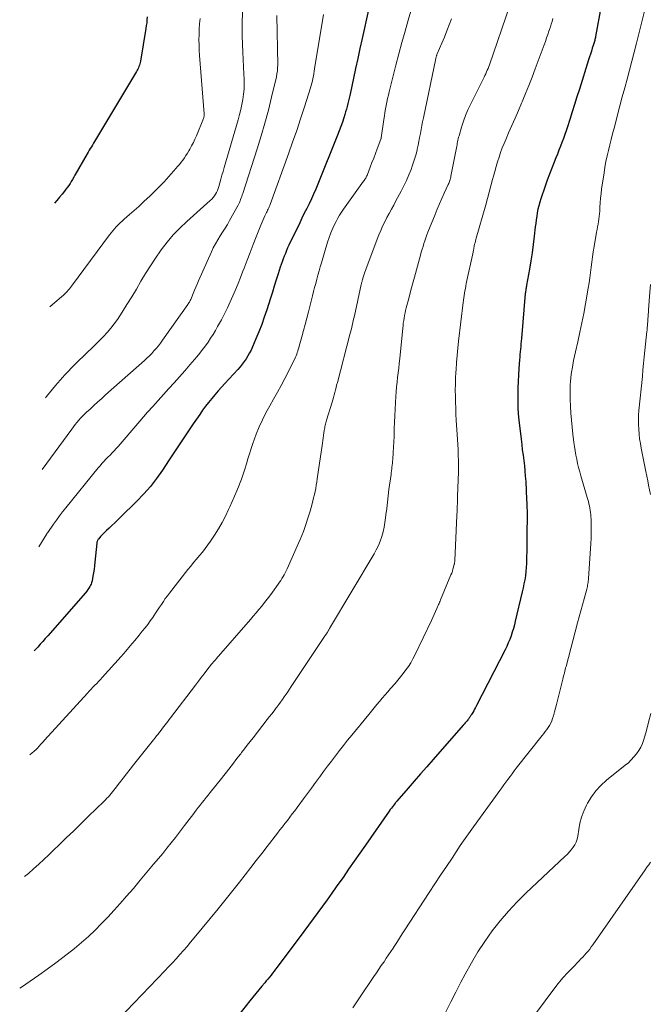
# Model space of a CAD drawing. Units: feet. Extents: x 1929993 to 1935000, y 569992 to 575000.
# Drawn here: x 1934539 to 1934648, y 572562 to 572732 of the extents above; entities that cross this region are included whole.
import ezdxf

# ---------------------------------------------------------------- set-up
doc = ezdxf.new("R2010")
doc.units = ezdxf.units.FT
doc.header["$LTSCALE"] = 100
doc.header["$MEASUREMENT"] = 0
doc.layers.add('CONTOUR INDEX', color=32, linetype='Continuous', lineweight=25)
doc.layers.add('CONTOUR INTERMEDIATE', color=40, linetype='Continuous', lineweight=15)

msp = doc.modelspace()

# ---------------------------------------------------------------- linework, layer by layer
at = {"layer": 'CONTOUR INDEX', "flags": 128}
for points, elevation in [([(1934599.44, 572733.83), (1934598.36, 572728.88), (1934597.98, 572727.17), (1934597.61, 572725.46), (1934597.24, 572723.74), (1934596.87, 572722.03), (1934596.34, 572719.56), (1934596.24, 572719.08), (1934596.13, 572718.6), (1934596.02, 572718.13), (1934595.91, 572717.65), (1934595.79, 572717.18), (1934595.66, 572716.7), (1934595.53, 572716.23), (1934595.39, 572715.77), (1934595.21, 572715.2), (1934594.97, 572714.45), (1934594.71, 572713.71), (1934594.44, 572712.97), (1934594.15, 572712.24), (1934590.74, 572703.77), (1934590.39, 572702.92), (1934590.02, 572702.07), (1934589.63, 572701.24), (1934589.23, 572700.41), (1934588.82, 572699.59), (1934588.41, 572698.76), (1934588.01, 572697.93), (1934587.61, 572697.1), (1934585.75, 572693.23), (1934585.54, 572692.77), (1934585.33, 572692.31), (1934585.14, 572691.84), (1934584.95, 572691.37), (1934584.77, 572690.89), (1934584.6, 572690.41), (1934584.43, 572689.93), (1934584.27, 572689.45), (1934583.91, 572688.31), (1934583.57, 572687.26), (1934583.24, 572686.21), (1934582.9, 572685.15), (1934582.57, 572684.1), (1934581.93, 572682.08), (1934581.51, 572680.82), (1934581.07, 572679.56), (1934580.58, 572678.32), (1934580.07, 572677.09), (1934579.47, 572675.71), (1934579.23, 572675.18), (1934578.97, 572674.67), (1934578.68, 572674.17), (1934578.38, 572673.67), (1934578.05, 572673.2), (1934577.71, 572672.73), (1934577.34, 572672.29), (1934576.96, 572671.85), (1934574.74, 572669.42), (1934574.16, 572668.78), (1934573.59, 572668.13), (1934573.02, 572667.48), (1934572.46, 572666.83), (1934571.91, 572666.16), (1934571.38, 572665.49), (1934570.88, 572664.79), (1934570.38, 572664.08), (1934569.27, 572662.43), (1934568.24, 572660.89), (1934567.21, 572659.35), (1934566.18, 572657.8), (1934565.15, 572656.25), (1934563.97, 572654.48), (1934562.96, 572653.06), (1934561.9, 572651.68), (1934560.75, 572650.37), (1934559.54, 572649.11), (1934556.7, 572646.32), (1934556.23, 572645.86), (1934555.75, 572645.39), (1934555.26, 572644.94), (1934554.77, 572644.48), (1934554.33, 572644.08), (1934554.07, 572643.83), (1934553.81, 572643.57), (1934553.56, 572643.3), (1934553.31, 572643.03), (1934552.98, 572642.63), (1934552.91, 572642.55), (1934552.85, 572642.46), (1934552.8, 572642.37), (1934552.75, 572642.27), (1934552.71, 572642.17), (1934552.68, 572642.07), (1934552.66, 572641.96), (1934552.65, 572641.86), (1934552.33, 572638.59), (1934552.26, 572637.99), (1934552.19, 572637.39), (1934552.1, 572636.79), (1934551.99, 572636.2), (1934551.85, 572635.41), (1934551.8, 572635.21), (1934551.74, 572635.02), (1934551.67, 572634.83), (1934551.58, 572634.64), (1934551.46, 572634.43), (1934551.29, 572634.14), (1934551.12, 572633.87), (1934550.92, 572633.6), (1934550.71, 572633.35), (1934544.21, 572625.92), (1934543.78, 572625.43), (1934543.35, 572624.94), (1934542.91, 572624.45), (1934542.48, 572623.96), (1934542.04, 572623.47), (1934541.89, 572623.3)], 1100), ([(1934639.57, 572734.51), (1934638.6, 572729.21), (1934638.57, 572729.04), (1934638.53, 572728.86), (1934638.49, 572728.69), (1934638.45, 572728.53), (1934638.4, 572728.36), (1934638.35, 572728.19), (1934638.3, 572728.02), (1934638.25, 572727.86), (1934638.03, 572727.2), (1934637.87, 572726.7), (1934637.71, 572726.2), (1934637.55, 572725.7), (1934637.39, 572725.21), (1934635.8, 572720.13), (1934635.38, 572718.82), (1934634.97, 572717.52), (1934634.55, 572716.22), (1934634.14, 572714.91), (1934633.74, 572713.67), (1934633.52, 572712.99), (1934633.28, 572712.31), (1934633.04, 572711.64), (1934632.8, 572710.96), (1934632.54, 572710.3), (1934632.28, 572709.63), (1934632.02, 572708.96), (1934631.75, 572708.3), (1934631.46, 572707.58), (1934631.05, 572706.55), (1934630.65, 572705.52), (1934630.27, 572704.49), (1934629.91, 572703.44), (1934629.16, 572701.24), (1934628.98, 572700.65), (1934628.81, 572700.06), (1934628.67, 572699.46), (1934628.55, 572698.85), (1934628.45, 572698.24), (1934628.36, 572697.63), (1934628.28, 572697.01), (1934628.21, 572696.4), (1934628.03, 572694.78), (1934627.86, 572693.36), (1934627.67, 572691.94), (1934627.45, 572690.53), (1934627.21, 572689.12), (1934626.71, 572686.38), (1934626.68, 572686.2), (1934626.64, 572686.02), (1934626.61, 572685.84), (1934626.58, 572685.65), (1934626.56, 572685.47), (1934626.53, 572685.29), (1934626.51, 572685.11), (1934626.49, 572684.93), (1934625.81, 572677.19), (1934625.77, 572676.72), (1934625.73, 572676.26), (1934625.69, 572675.8), (1934625.65, 572675.34), (1934625.61, 572674.88), (1934625.57, 572674.42), (1934625.54, 572673.95), (1934625.5, 572673.49), (1934625.38, 572672.01), (1934625.31, 572670.89), (1934625.24, 572669.77), (1934625.2, 572668.65), (1934625.17, 572667.53), (1934625.17, 572666.41), (1934625.2, 572665.3), (1934625.27, 572664.18), (1934625.38, 572663.06), (1934625.75, 572659.79), (1934625.86, 572658.88), (1934625.97, 572657.97), (1934626.09, 572657.06), (1934626.21, 572656.15), (1934626.32, 572655.24), (1934626.42, 572654.33), (1934626.49, 572653.41), (1934626.55, 572652.5), (1934626.72, 572649.44), (1934626.75, 572648.76), (1934626.77, 572648.08), (1934626.78, 572647.4), (1934626.78, 572646.72), (1934626.78, 572646.04), (1934626.78, 572645.36), (1934626.77, 572644.68), (1934626.77, 572644), (1934626.77, 572643.86), (1934626.76, 572643.11), (1934626.75, 572642.36), (1934626.75, 572641.61), (1934626.74, 572640.86), (1934626.72, 572639.11), (1934626.7, 572638.4), (1934626.65, 572637.69), (1934626.59, 572636.98), (1934626.5, 572636.27), (1934626.39, 572635.57), (1934626.26, 572634.86), (1934626.12, 572634.17), (1934625.96, 572633.47), (1934624.76, 572628.45), (1934624.6, 572627.81), (1934624.43, 572627.18), (1934624.23, 572626.55), (1934624.03, 572625.92), (1934623.8, 572625.3), (1934623.56, 572624.69), (1934623.28, 572624.09), (1934623, 572623.5), (1934618.07, 572613.88), (1934617.91, 572613.58), (1934617.75, 572613.29), (1934617.59, 572612.99), (1934617.42, 572612.7), (1934617.22, 572612.36), (1934617.15, 572612.24), (1934617.07, 572612.12), (1934617, 572612), (1934616.92, 572611.89), (1934616.84, 572611.78), (1934616.76, 572611.67), (1934616.67, 572611.56), (1934616.59, 572611.45), (1934616.44, 572611.28), (1934616.28, 572611.09), (1934616.12, 572610.9), (1934615.96, 572610.71), (1934615.79, 572610.52), (1934610.59, 572604.57), (1934609.51, 572603.33), (1934608.44, 572602.1), (1934607.36, 572600.87), (1934606.29, 572599.64), (1934604.36, 572597.41), (1934604.25, 572597.29), (1934604.15, 572597.16), (1934604.05, 572597.04), (1934603.95, 572596.91), (1934603.78, 572596.68), (1934603.59, 572596.44), (1934603.41, 572596.2), (1934603.23, 572595.95), (1934603.05, 572595.7), (1934598.94, 572589.8), (1934597.98, 572588.42), (1934597.01, 572587.04), (1934596.05, 572585.66), (1934595.08, 572584.27), (1934594.7, 572583.74), (1934593.92, 572582.62), (1934593.14, 572581.52), (1934592.35, 572580.41), (1934591.55, 572579.31), (1934590.75, 572578.21), (1934589.95, 572577.12), (1934589.14, 572576.03), (1934588.33, 572574.94), (1934583.72, 572568.79), (1934583.46, 572568.44), (1934583.2, 572568.1), (1934582.94, 572567.76), (1934582.67, 572567.42), (1934582.4, 572567.08), (1934582.13, 572566.74), (1934581.86, 572566.41), (1934581.58, 572566.07), (1934581.09, 572565.49), (1934580.58, 572564.86), (1934580.06, 572564.23), (1934579.55, 572563.6), (1934579.04, 572562.96), (1934577.12, 572560.57)], 1080), ([(1934561.35, 572732.6), (1934561.3, 572732.11), (1934561.25, 572731.61), (1934561.18, 572731.12), (1934561.1, 572730.63), (1934560.17, 572725), (1934560.12, 572724.76), (1934560.07, 572724.53), (1934560, 572724.3), (1934559.92, 572724.07), (1934559.83, 572723.84), (1934559.73, 572723.62), (1934559.62, 572723.41), (1934559.5, 572723.2), (1934552.43, 572711.42), (1934552.25, 572711.12), (1934552.07, 572710.82), (1934551.9, 572710.52), (1934551.72, 572710.22), (1934551.54, 572709.92), (1934551.36, 572709.62), (1934551.19, 572709.31), (1934551.02, 572709.01), (1934548.89, 572705.3), (1934548.68, 572704.95), (1934548.47, 572704.6), (1934548.26, 572704.25), (1934548.04, 572703.9), (1934547.82, 572703.56), (1934547.58, 572703.23), (1934547.34, 572702.9), (1934547.1, 572702.57), (1934546.7, 572702.07), (1934546.25, 572701.51), (1934545.78, 572700.96), (1934545.37, 572700.5)], 1120)]:
    msp.add_lwpolyline(points, dxfattribs=dict(at, elevation=elevation))
at = {"layer": 'CONTOUR INTERMEDIATE', "flags": 128}
for points, elevation in [([(1934623.81, 572734.6), (1934620.3, 572724.37), (1934620.18, 572724.05), (1934620.06, 572723.73), (1934619.94, 572723.42), (1934619.8, 572723.11), (1934619.66, 572722.8), (1934619.52, 572722.5), (1934619.38, 572722.19), (1934619.23, 572721.89), (1934617.05, 572717.51), (1934616.61, 572716.56), (1934616.2, 572715.59), (1934615.84, 572714.61), (1934615.52, 572713.61), (1934615.07, 572712.11), (1934615, 572711.85), (1934614.93, 572711.6), (1934614.87, 572711.34), (1934614.82, 572711.08), (1934614.77, 572710.82), (1934614.72, 572710.56), (1934614.67, 572710.3), (1934614.62, 572710.04), (1934613.68, 572705.15), (1934613.64, 572704.97), (1934613.6, 572704.78), (1934613.55, 572704.6), (1934613.49, 572704.42), (1934613.43, 572704.24), (1934613.36, 572704.06), (1934613.29, 572703.88), (1934613.21, 572703.71), (1934612.53, 572702.22), (1934612.12, 572701.3), (1934611.71, 572700.38), (1934611.32, 572699.45), (1934610.94, 572698.52), (1934609.72, 572695.5), (1934609.53, 572695.01), (1934609.35, 572694.53), (1934609.18, 572694.03), (1934609.01, 572693.54), (1934608.86, 572693.04), (1934608.71, 572692.54), (1934608.56, 572692.04), (1934608.42, 572691.54), (1934607.73, 572688.99), (1934607.39, 572687.76), (1934607.06, 572686.52), (1934606.73, 572685.29), (1934606.4, 572684.05), (1934605.98, 572682.44), (1934605.87, 572682.01), (1934605.77, 572681.57), (1934605.69, 572681.13), (1934605.6, 572680.69), (1934605.53, 572680.25), (1934605.47, 572679.81), (1934605.42, 572679.36), (1934605.37, 572678.92), (1934604.85, 572673.7), (1934604.76, 572672.88), (1934604.68, 572672.07), (1934604.58, 572671.25), (1934604.48, 572670.44), (1934604.39, 572669.62), (1934604.3, 572668.81), (1934604.23, 572667.99), (1934604.17, 572667.17), (1934604.1, 572666.11), (1934604.04, 572664.98), (1934603.98, 572663.86), (1934603.94, 572662.73), (1934603.91, 572661.6), (1934603.9, 572661.18), (1934603.87, 572660.26), (1934603.83, 572659.34), (1934603.78, 572658.42), (1934603.72, 572657.5), (1934603.64, 572656.31), (1934603.61, 572655.99), (1934603.58, 572655.66), (1934603.55, 572655.33), (1934603.51, 572655.01), (1934603.47, 572654.68), (1934603.43, 572654.36), (1934603.39, 572654.03), (1934603.35, 572653.71), (1934603, 572651.12), (1934602.86, 572650.04), (1934602.73, 572648.95), (1934602.6, 572647.87), (1934602.48, 572646.78), (1934602.42, 572646.26), (1934602.3, 572645.44), (1934602.16, 572644.63), (1934601.97, 572643.83), (1934601.75, 572643.03), (1934601.48, 572642.25), (1934601.17, 572641.49), (1934600.81, 572640.75), (1934600.42, 572640.03), (1934592.77, 572627.17), (1934592.71, 572627.07), (1934592.66, 572626.97), (1934592.6, 572626.88), (1934592.54, 572626.78), (1934592.44, 572626.61), (1934592.44, 572626.6), (1934592.43, 572626.58), (1934592.42, 572626.57), (1934592.41, 572626.55), (1934592.36, 572626.49), (1934592.35, 572626.47), (1934592.34, 572626.46), (1934592.33, 572626.44), (1934592.32, 572626.42), (1934592.15, 572626.19), (1934592.06, 572626.05), (1934591.97, 572625.92), (1934591.88, 572625.78), (1934591.79, 572625.65), (1934586.17, 572617.17), (1934585.86, 572616.72), (1934585.56, 572616.27), (1934585.26, 572615.83), (1934584.95, 572615.38), (1934584.64, 572614.94), (1934584.32, 572614.5), (1934584, 572614.07), (1934583.68, 572613.63), (1934583.57, 572613.49), (1934583.19, 572612.98), (1934582.8, 572612.48), (1934582.42, 572611.98), (1934582.03, 572611.48), (1934579.57, 572608.32), (1934579.08, 572607.68), (1934578.59, 572607.05), (1934578.1, 572606.41), (1934577.61, 572605.78), (1934577.45, 572605.57), (1934577.04, 572605.04), (1934576.63, 572604.51), (1934576.22, 572603.97), (1934575.81, 572603.44), (1934575.39, 572602.91), (1934574.98, 572602.38), (1934574.56, 572601.86), (1934574.14, 572601.33), (1934572.18, 572598.89), (1934571.84, 572598.46), (1934571.5, 572598.03), (1934571.16, 572597.6), (1934570.81, 572597.17), (1934570.47, 572596.74), (1934570.14, 572596.3), (1934569.8, 572595.86), (1934569.47, 572595.43), (1934569.35, 572595.27), (1934568.95, 572594.75), (1934568.56, 572594.24), (1934568.16, 572593.72), (1934567.77, 572593.21), (1934566.19, 572591.17), (1934565.47, 572590.24), (1934564.75, 572589.33), (1934564.01, 572588.41), (1934563.27, 572587.51), (1934562.45, 572586.53), (1934561.29, 572585.14), (1934560.12, 572583.76), (1934558.95, 572582.38), (1934557.76, 572581.01), (1934556.68, 572579.77), (1934555.63, 572578.6), (1934554.56, 572577.43), (1934553.46, 572576.3), (1934552.35, 572575.18), (1934551.2, 572574.1), (1934550.02, 572573.04), (1934548.81, 572572.03), (1934547.57, 572571.05), (1934545.58, 572569.54), (1934544.13, 572568.46), (1934542.67, 572567.4), (1934541.19, 572566.38), (1934539.7, 572565.37), (1934539.37, 572565.15)], 1088), ([(1934606.77, 572733.59), (1934606.32, 572732.06), (1934605.76, 572730.13), (1934605.22, 572728.19), (1934604.7, 572726.24), (1934604.2, 572724.29), (1934603.04, 572719.7), (1934602.9, 572719.11), (1934602.76, 572718.52), (1934602.63, 572717.93), (1934602.52, 572717.34), (1934602.41, 572716.74), (1934602.3, 572716.14), (1934602.21, 572715.54), (1934602.12, 572714.94), (1934601.67, 572711.76), (1934601.66, 572711.74), (1934601.66, 572711.72), (1934601.66, 572711.7), (1934601.65, 572711.69), (1934601.64, 572711.62), (1934601.63, 572711.6), (1934601.63, 572711.59), (1934601.62, 572711.57), (1934601.62, 572711.55), (1934600.97, 572709.85), (1934600.67, 572709.06), (1934600.37, 572708.27), (1934600.07, 572707.48), (1934599.77, 572706.7), (1934599.28, 572705.43), (1934599.22, 572705.28), (1934599.15, 572705.13), (1934599.07, 572704.98), (1934598.99, 572704.83), (1934598.91, 572704.69), (1934598.82, 572704.55), (1934598.72, 572704.41), (1934598.63, 572704.27), (1934595.18, 572699.49), (1934594.83, 572698.97), (1934594.49, 572698.45), (1934594.18, 572697.9), (1934593.88, 572697.35), (1934593.68, 572696.94), (1934593.31, 572696.17), (1934592.97, 572695.39), (1934592.68, 572694.58), (1934592.42, 572693.77), (1934591.37, 572690.23), (1934591.16, 572689.52), (1934590.96, 572688.81), (1934590.76, 572688.1), (1934590.57, 572687.38), (1934590.38, 572686.67), (1934590.19, 572685.95), (1934590, 572685.24), (1934589.82, 572684.52), (1934589.11, 572681.77), (1934588.83, 572680.69), (1934588.54, 572679.6), (1934588.25, 572678.52), (1934587.97, 572677.44), (1934587.53, 572675.83), (1934587.45, 572675.55), (1934587.37, 572675.28), (1934587.29, 572675), (1934587.2, 572674.73), (1934587.1, 572674.46), (1934587, 572674.2), (1934586.88, 572673.94), (1934586.76, 572673.68), (1934585.04, 572670.29), (1934584.42, 572669.09), (1934583.78, 572667.89), (1934583.12, 572666.71), (1934582.44, 572665.54), (1934581.79, 572664.36), (1934581.18, 572663.15), (1934580.64, 572661.92), (1934580.14, 572660.66), (1934579.55, 572659.05), (1934579.25, 572658.18), (1934578.95, 572657.31), (1934578.68, 572656.43), (1934578.42, 572655.54), (1934578.15, 572654.66), (1934577.87, 572653.78), (1934577.56, 572652.91), (1934577.24, 572652.04), (1934577.17, 572651.87), (1934576.79, 572650.93), (1934576.4, 572650), (1934576, 572649.07), (1934575.59, 572648.14), (1934575.37, 572647.68), (1934574.82, 572646.54), (1934574.24, 572645.42), (1934573.6, 572644.33), (1934572.92, 572643.25), (1934572.26, 572642.25), (1934571.81, 572641.6), (1934571.34, 572640.97), (1934570.86, 572640.35), (1934570.35, 572639.75), (1934569.84, 572639.15), (1934569.33, 572638.55), (1934568.83, 572637.94), (1934568.34, 572637.32), (1934565.18, 572633.28), (1934564.82, 572632.81), (1934564.46, 572632.32), (1934564.12, 572631.83), (1934563.79, 572631.33), (1934563.46, 572630.83), (1934563.13, 572630.33), (1934562.79, 572629.83), (1934562.46, 572629.34), (1934562.29, 572629.09), (1934561.86, 572628.48), (1934561.42, 572627.88), (1934560.96, 572627.28), (1934560.5, 572626.7), (1934559.94, 572626), (1934559.18, 572625.08), (1934558.42, 572624.16), (1934557.63, 572623.26), (1934556.84, 572622.37), (1934553.58, 572618.75), (1934553.27, 572618.4), (1934552.95, 572618.06), (1934552.64, 572617.72), (1934552.32, 572617.38), (1934552, 572617.04), (1934551.68, 572616.7), (1934551.36, 572616.36), (1934551.05, 572616.02), (1934543.63, 572607.9), (1934543.41, 572607.66), (1934543.2, 572607.43), (1934542.98, 572607.19), (1934542.77, 572606.96), (1934542.36, 572606.51), (1934542.26, 572606.4), (1934542.07, 572606.22), (1934541.98, 572606.14), (1934541.9, 572606.06), (1934541.81, 572605.99), (1934541.73, 572605.92), (1934541.58, 572605.79), (1934541.42, 572605.65), (1934541.26, 572605.51), (1934541.11, 572605.39)], 1096), ([(1934577.77, 572733.41), (1934577.7, 572731.42), (1934577.71, 572729.42), (1934577.77, 572727.84), (1934577.83, 572726.55), (1934577.88, 572725.27), (1934577.94, 572723.99), (1934578, 572722.71), (1934578.04, 572721.94), (1934578.06, 572721.05), (1934578.03, 572720.16), (1934577.94, 572719.27), (1934577.81, 572718.38), (1934577.64, 572717.5), (1934577.45, 572716.63), (1934577.23, 572715.76), (1934576.99, 572714.89), (1934574.6, 572706.65), (1934574.41, 572705.98), (1934574.22, 572705.32), (1934574.03, 572704.66), (1934573.85, 572703.99), (1934573.67, 572703.36), (1934573.56, 572703.02), (1934573.43, 572702.68), (1934573.28, 572702.36), (1934573.11, 572702.04), (1934572.91, 572701.74), (1934572.69, 572701.45), (1934572.45, 572701.19), (1934572.19, 572700.94), (1934568.16, 572697.35), (1934566.97, 572696.21), (1934565.82, 572695.02), (1934564.76, 572693.76), (1934563.75, 572692.45), (1934563.65, 572692.3), (1934562.76, 572691.02), (1934561.89, 572689.71), (1934561.07, 572688.38), (1934560.27, 572687.03), (1934559.49, 572685.67), (1934558.68, 572684.33), (1934557.85, 572683), (1934557.01, 572681.68), (1934556.21, 572680.46), (1934555.66, 572679.68), (1934555.08, 572678.92), (1934554.46, 572678.19), (1934553.81, 572677.49), (1934553.13, 572676.82), (1934552.45, 572676.14), (1934551.76, 572675.47), (1934551.08, 572674.8), (1934548.89, 572672.7), (1934547.17, 572670.93), (1934545.52, 572669.09), (1934544, 572667.16), (1934543.83, 572666.92)], 1112), ([(1934647.26, 572734.49), (1934646.03, 572729.66), (1934645.63, 572728.1), (1934645.23, 572726.55), (1934644.82, 572725), (1934644.42, 572723.45), (1934644.01, 572721.9), (1934643.61, 572720.35), (1934643.2, 572718.8), (1934642.79, 572717.25), (1934641.78, 572713.41), (1934641.53, 572712.46), (1934641.29, 572711.5), (1934641.05, 572710.55), (1934640.81, 572709.6), (1934640.58, 572708.64), (1934640.38, 572707.69), (1934640.2, 572706.72), (1934640.05, 572705.75), (1934639.63, 572702.92), (1934639.53, 572702.14), (1934639.45, 572701.35), (1934639.38, 572700.57), (1934639.33, 572699.78), (1934639.3, 572699.12), (1934639.27, 572698.67), (1934639.23, 572698.21), (1934639.17, 572697.76), (1934639.1, 572697.31), (1934639.02, 572696.86), (1934638.94, 572696.41), (1934638.86, 572695.96), (1934638.78, 572695.51), (1934638.33, 572693), (1934638.18, 572692.11), (1934638.04, 572691.23), (1934637.93, 572690.33), (1934637.83, 572689.44), (1934637.73, 572688.54), (1934637.61, 572687.65), (1934637.48, 572686.76), (1934637.33, 572685.87), (1934636.85, 572683.12), (1934636.55, 572681.49), (1934636.23, 572679.86), (1934635.89, 572678.24), (1934635.52, 572676.62), (1934635.11, 572674.86), (1934634.94, 572674.13), (1934634.79, 572673.39), (1934634.66, 572672.64), (1934634.54, 572671.9), (1934634.5, 572671.64), (1934634.41, 572671.02), (1934634.34, 572670.4), (1934634.28, 572669.78), (1934634.24, 572669.16), (1934634.21, 572668.54), (1934634.2, 572667.91), (1934634.2, 572667.29), (1934634.22, 572666.67), (1934634.27, 572665.49), (1934634.33, 572664.28), (1934634.42, 572663.07), (1934634.54, 572661.86), (1934634.68, 572660.65), (1934634.86, 572659.24), (1934634.97, 572658.52), (1934635.08, 572657.79), (1934635.21, 572657.06), (1934635.34, 572656.34), (1934635.5, 572655.62), (1934635.67, 572654.91), (1934635.86, 572654.19), (1934636.06, 572653.49), (1934637.16, 572649.76), (1934637.26, 572649.4), (1934637.36, 572649.04), (1934637.45, 572648.67), (1934637.54, 572648.31), (1934637.62, 572647.94), (1934637.68, 572647.57), (1934637.72, 572647.19), (1934637.75, 572646.82), (1934637.81, 572645.65), (1934637.84, 572644.68), (1934637.85, 572643.72), (1934637.83, 572642.76), (1934637.78, 572641.8), (1934637.38, 572635.79), (1934637.36, 572635.56), (1934637.33, 572635.32), (1934637.31, 572635.09), (1934637.27, 572634.85), (1934637.23, 572634.62), (1934637.18, 572634.39), (1934637.13, 572634.16), (1934637.07, 572633.93), (1934636.62, 572632.31), (1934636.34, 572631.27), (1934636.05, 572630.23), (1934635.77, 572629.19), (1934635.5, 572628.15), (1934633.52, 572620.64), (1934633.44, 572620.37), (1934633.37, 572620.1), (1934633.3, 572619.82), (1934633.23, 572619.55), (1934633.16, 572619.28), (1934633.09, 572619.01), (1934633.02, 572618.73), (1934632.95, 572618.46), (1934632.03, 572614.76), (1934631.86, 572614.1), (1934631.69, 572613.44), (1934631.51, 572612.78), (1934631.32, 572612.12), (1934631.18, 572611.64), (1934631.04, 572611.23), (1934630.87, 572610.84), (1934630.67, 572610.47), (1934630.44, 572610.12), (1934630.19, 572609.77), (1934629.93, 572609.42), (1934629.67, 572609.08), (1934629.41, 572608.75), (1934624.93, 572603.08), (1934624.57, 572602.61), (1934624.2, 572602.13), (1934623.85, 572601.65), (1934623.5, 572601.17), (1934623.15, 572600.69), (1934622.8, 572600.2), (1934622.45, 572599.72), (1934622.1, 572599.24), (1934617.54, 572592.98), (1934617.25, 572592.58), (1934616.96, 572592.18), (1934616.68, 572591.77), (1934616.4, 572591.37), (1934616.11, 572590.96), (1934615.83, 572590.56), (1934615.56, 572590.15), (1934615.28, 572589.74), (1934613.86, 572587.6), (1934612.88, 572586.12), (1934611.9, 572584.63), (1934610.92, 572583.15), (1934609.95, 572581.66), (1934605.75, 572575.23), (1934605.28, 572574.51), (1934604.81, 572573.79), (1934604.34, 572573.07), (1934603.87, 572572.35), (1934603.71, 572572.09), (1934603.32, 572571.5), (1934602.93, 572570.91), (1934602.53, 572570.32), (1934602.14, 572569.73), (1934602.09, 572569.66), (1934601.67, 572569.05), (1934601.25, 572568.43), (1934600.83, 572567.8), (1934600.41, 572567.18), (1934597.92, 572563.49), (1934596.79, 572561.79)], 1076), ([(1934613.75, 572732.3), (1934613.37, 572731.24), (1934612.98, 572730.19), (1934612.56, 572729.14), (1934612.12, 572728.1), (1934611.3, 572726.22), (1934611.26, 572726.12), (1934611.22, 572726.03), (1934611.19, 572725.93), (1934611.16, 572725.84), (1934611.13, 572725.74), (1934611.1, 572725.64), (1934611.08, 572725.54), (1934611.06, 572725.44), (1934608.93, 572715.21), (1934608.79, 572714.53), (1934608.65, 572713.86), (1934608.53, 572713.18), (1934608.4, 572712.5), (1934608.28, 572711.82), (1934608.15, 572711.14), (1934608.01, 572710.47), (1934607.86, 572709.8), (1934607.84, 572709.69), (1934607.66, 572708.97), (1934607.47, 572708.26), (1934607.24, 572707.55), (1934607, 572706.85), (1934606.8, 572706.32), (1934606.43, 572705.36), (1934606.02, 572704.42), (1934605.58, 572703.5), (1934605.12, 572702.58), (1934604.2, 572700.88), (1934603.82, 572700.16), (1934603.43, 572699.44), (1934603.03, 572698.72), (1934602.64, 572698), (1934602.26, 572697.28), (1934601.9, 572696.54), (1934601.57, 572695.79), (1934601.27, 572695.04), (1934599.04, 572689.21), (1934598.93, 572688.89), (1934598.82, 572688.58), (1934598.71, 572688.26), (1934598.62, 572687.94), (1934598.51, 572687.57), (1934598.47, 572687.43), (1934598.43, 572687.29), (1934598.39, 572687.16), (1934598.36, 572687.02), (1934598.32, 572686.88), (1934598.29, 572686.74), (1934598.26, 572686.6), (1934598.23, 572686.46), (1934597.03, 572681.05), (1934596.94, 572680.65), (1934596.85, 572680.25), (1934596.76, 572679.86), (1934596.67, 572679.46), (1934596.58, 572679.06), (1934596.48, 572678.67), (1934596.38, 572678.28), (1934596.28, 572677.88), (1934594.1, 572669.56), (1934593.98, 572669.14), (1934593.87, 572668.71), (1934593.76, 572668.29), (1934593.65, 572667.86), (1934593.54, 572667.44), (1934593.42, 572667.02), (1934593.3, 572666.6), (1934593.18, 572666.18), (1934592.25, 572663.06), (1934592.19, 572662.85), (1934592.13, 572662.63), (1934592.08, 572662.42), (1934592.02, 572662.2), (1934591.97, 572661.98), (1934591.92, 572661.77), (1934591.89, 572661.55), (1934591.85, 572661.33), (1934591.79, 572660.89), (1934591.73, 572660.44), (1934591.66, 572660), (1934591.6, 572659.56), (1934591.54, 572659.12), (1934590.65, 572652.95), (1934590.57, 572652.41), (1934590.48, 572651.86), (1934590.38, 572651.32), (1934590.27, 572650.79), (1934590.15, 572650.25), (1934590.02, 572649.71), (1934589.89, 572649.18), (1934589.74, 572648.65), (1934589.4, 572647.41), (1934589.19, 572646.7), (1934588.98, 572646), (1934588.75, 572645.3), (1934588.5, 572644.6), (1934588.25, 572643.91), (1934587.98, 572643.22), (1934587.7, 572642.54), (1934587.4, 572641.86), (1934585.45, 572637.47), (1934585.29, 572637.12), (1934585.12, 572636.78), (1934584.95, 572636.44), (1934584.76, 572636.11), (1934584.56, 572635.78), (1934584.36, 572635.45), (1934584.15, 572635.14), (1934583.93, 572634.82), (1934582.92, 572633.44), (1934582.47, 572632.83), (1934582.02, 572632.23), (1934581.55, 572631.63), (1934581.08, 572631.04), (1934580.6, 572630.45), (1934580.11, 572629.87), (1934579.62, 572629.29), (1934579.12, 572628.71), (1934573.24, 572621.96), (1934573.14, 572621.84), (1934573.04, 572621.72), (1934572.93, 572621.61), (1934572.83, 572621.49), (1934572.73, 572621.37), (1934572.64, 572621.24), (1934572.54, 572621.12), (1934572.44, 572621), (1934571.64, 572619.98), (1934571.14, 572619.34), (1934570.65, 572618.71), (1934570.16, 572618.07), (1934569.67, 572617.43), (1934565.37, 572611.76), (1934565.14, 572611.46), (1934564.91, 572611.16), (1934564.68, 572610.87), (1934564.45, 572610.57), (1934564.22, 572610.27), (1934563.99, 572609.97), (1934563.76, 572609.67), (1934563.53, 572609.38), (1934563.47, 572609.31), (1934563.21, 572608.98), (1934562.95, 572608.65), (1934562.69, 572608.32), (1934562.42, 572607.99), (1934559, 572603.67), (1934558.39, 572602.9), (1934557.79, 572602.12), (1934557.18, 572601.35), (1934556.58, 572600.57), (1934555.84, 572599.61), (1934555.61, 572599.32), (1934555.38, 572599.02), (1934555.14, 572598.74), (1934554.9, 572598.45), (1934554.65, 572598.18), (1934554.39, 572597.9), (1934554.13, 572597.63), (1934553.87, 572597.37), (1934551.23, 572594.8), (1934549.95, 572593.56), (1934548.67, 572592.31), (1934547.39, 572591.06), (1934546.11, 572589.82), (1934545.27, 572588.99), (1934544.41, 572588.16), (1934543.54, 572587.34), (1934542.66, 572586.54), (1934541.77, 572585.74), (1934540.87, 572584.96), (1934540.2, 572584.42)], 1092), ([(1934591.71, 572733.04), (1934590.19, 572723.65), (1934590.12, 572723.23), (1934590.05, 572722.82), (1934589.97, 572722.41), (1934589.89, 572722), (1934589.8, 572721.59), (1934589.7, 572721.18), (1934589.59, 572720.78), (1934589.47, 572720.37), (1934588.43, 572717.09), (1934587.78, 572715.05), (1934587.1, 572713.02), (1934586.4, 572711), (1934585.68, 572708.98), (1934582.51, 572700.29), (1934582.44, 572700.08), (1934582.36, 572699.88), (1934582.27, 572699.68), (1934582.18, 572699.48), (1934582.08, 572699.28), (1934581.99, 572699.08), (1934581.9, 572698.88), (1934581.8, 572698.68), (1934581.61, 572698.29), (1934581.43, 572697.89), (1934581.25, 572697.49), (1934581.08, 572697.09), (1934580.91, 572696.69), (1934580.12, 572694.69), (1934579.6, 572693.35), (1934579.07, 572692.01), (1934578.56, 572690.66), (1934578.04, 572689.31), (1934577.83, 572688.75), (1934577.42, 572687.69), (1934577, 572686.62), (1934576.57, 572685.57), (1934576.12, 572684.51), (1934575.65, 572683.47), (1934575.17, 572682.44), (1934574.65, 572681.42), (1934574.12, 572680.41), (1934573.48, 572679.24), (1934573.09, 572678.55), (1934572.69, 572677.87), (1934572.26, 572677.2), (1934571.82, 572676.54), (1934571.37, 572675.89), (1934570.89, 572675.25), (1934570.4, 572674.63), (1934569.9, 572674.02), (1934568.71, 572672.64), (1934567.81, 572671.6), (1934566.91, 572670.57), (1934565.99, 572669.55), (1934565.06, 572668.53), (1934564.14, 572667.52), (1934563.22, 572666.5), (1934562.31, 572665.47), (1934561.41, 572664.44), (1934557.03, 572659.33), (1934556.69, 572658.94), (1934556.35, 572658.56), (1934556, 572658.18), (1934555.64, 572657.81), (1934555.63, 572657.79), (1934555.28, 572657.43), (1934554.93, 572657.07), (1934554.58, 572656.71), (1934554.23, 572656.36), (1934553.89, 572655.99), (1934553.55, 572655.62), (1934553.22, 572655.24), (1934552.9, 572654.86), (1934547.32, 572647.97), (1934546.77, 572647.27), (1934546.23, 572646.57), (1934545.71, 572645.86), (1934545.19, 572645.14), (1934544.19, 572643.73), (1934544.18, 572643.71), (1934544.17, 572643.69), (1934544.16, 572643.67), (1934544.15, 572643.66), (1934544.1, 572643.58), (1934544.09, 572643.57), (1934544.08, 572643.55), (1934544.07, 572643.53), (1934544.06, 572643.51), (1934542.66, 572641.24)], 1104), ([(1934583.7, 572732.85), (1934583.82, 572724.34), (1934583.81, 572723.82), (1934583.77, 572723.3), (1934583.7, 572722.78), (1934583.6, 572722.27), (1934582.78, 572718.79), (1934582.23, 572716.54), (1934581.63, 572714.31), (1934580.98, 572712.09), (1934580.3, 572709.88), (1934577.79, 572702.17), (1934577.71, 572701.91), (1934577.62, 572701.65), (1934577.53, 572701.39), (1934577.44, 572701.13), (1934577.34, 572700.88), (1934577.23, 572700.63), (1934577.12, 572700.38), (1934576.99, 572700.14), (1934575.54, 572697.52), (1934575.15, 572696.84), (1934574.75, 572696.16), (1934574.34, 572695.5), (1934573.91, 572694.84), (1934573.49, 572694.18), (1934573.09, 572693.51), (1934572.73, 572692.81), (1934572.4, 572692.1), (1934570.17, 572687.1), (1934569.94, 572686.56), (1934569.71, 572686.03), (1934569.49, 572685.49), (1934569.27, 572684.95), (1934568.97, 572684.18), (1934568.9, 572684.03), (1934568.83, 572683.88), (1934568.76, 572683.73), (1934568.68, 572683.58), (1934568.6, 572683.44), (1934568.51, 572683.3), (1934568.42, 572683.16), (1934568.32, 572683.02), (1934563.97, 572676.86), (1934563.62, 572676.38), (1934563.26, 572675.92), (1934562.89, 572675.46), (1934562.51, 572675.02), (1934562.11, 572674.58), (1934561.71, 572674.16), (1934561.28, 572673.75), (1934560.85, 572673.35), (1934554.18, 572667.44), (1934553.51, 572666.83), (1934552.83, 572666.23), (1934552.16, 572665.62), (1934551.49, 572665.01), (1934550.86, 572664.44), (1934550.51, 572664.11), (1934550.17, 572663.77), (1934549.85, 572663.42), (1934549.54, 572663.06), (1934549.23, 572662.69), (1934548.93, 572662.32), (1934548.64, 572661.94), (1934548.36, 572661.56), (1934543.26, 572654.58)], 1108), ([(1934570.47, 572732.31), (1934570.37, 572731.41), (1934570.31, 572730.5), (1934570.27, 572729.59), (1934570.26, 572728.68), (1934570.27, 572727.77), (1934570.31, 572726.86), (1934570.36, 572725.95), (1934571.14, 572715.92), (1934571.14, 572715.81), (1934571.15, 572715.71), (1934571.14, 572715.6), (1934571.13, 572715.5), (1934571.12, 572715.39), (1934571.1, 572715.29), (1934571.07, 572715.19), (1934571.03, 572715.09), (1934569.82, 572712.1), (1934569.56, 572711.51), (1934569.29, 572710.93), (1934569, 572710.36), (1934568.69, 572709.79), (1934568.52, 572709.49), (1934568.27, 572709.09), (1934568.02, 572708.69), (1934567.75, 572708.31), (1934567.47, 572707.93), (1934567.18, 572707.55), (1934566.88, 572707.19), (1934566.58, 572706.82), (1934566.27, 572706.47), (1934565.08, 572705.1), (1934564.26, 572704.19), (1934563.42, 572703.3), (1934562.56, 572702.44), (1934561.68, 572701.59), (1934561.46, 572701.39), (1934560.67, 572700.66), (1934559.88, 572699.94), (1934559.08, 572699.23), (1934558.27, 572698.52), (1934557.35, 572697.73), (1934557, 572697.42), (1934556.66, 572697.1), (1934556.33, 572696.77), (1934556.01, 572696.44), (1934555.7, 572696.09), (1934555.4, 572695.74), (1934555.11, 572695.37), (1934554.83, 572695.01), (1934548.32, 572686.19), (1934548.14, 572685.95), (1934547.94, 572685.71), (1934547.74, 572685.47), (1934547.54, 572685.24), (1934547.32, 572685.02), (1934547.1, 572684.81), (1934546.88, 572684.6), (1934546.65, 572684.4), (1934544.55, 572682.62)], 1116), ([(1934631.25, 572732.31), (1934631.1, 572731.84), (1934630.95, 572731.37), (1934630.8, 572730.9), (1934630.65, 572730.43), (1934630.56, 572730.17), (1934630.36, 572729.57), (1934630.16, 572728.97), (1934629.95, 572728.38), (1934629.73, 572727.78), (1934628.21, 572723.64), (1934627.67, 572722.21), (1934627.12, 572720.79), (1934626.54, 572719.38), (1934625.95, 572717.97), (1934625.85, 572717.75), (1934625.29, 572716.46), (1934624.73, 572715.17), (1934624.17, 572713.89), (1934623.61, 572712.6), (1934623.17, 572711.59), (1934622.84, 572710.81), (1934622.52, 572710.02), (1934622.23, 572709.22), (1934621.96, 572708.42), (1934621.7, 572707.61), (1934621.46, 572706.79), (1934621.22, 572705.98), (1934621, 572705.16), (1934620.86, 572704.6), (1934620.57, 572703.5), (1934620.28, 572702.4), (1934619.98, 572701.3), (1934619.67, 572700.21), (1934618.03, 572694.49), (1934617.96, 572694.22), (1934617.89, 572693.95), (1934617.82, 572693.67), (1934617.76, 572693.4), (1934617.69, 572693.12), (1934617.66, 572692.98), (1934617.64, 572692.85), (1934617.61, 572692.71), (1934617.59, 572692.58), (1934617.56, 572692.45), (1934617.54, 572692.31), (1934617.51, 572692.18), (1934617.48, 572692.04), (1934616.32, 572686.62), (1934616.24, 572686.21), (1934616.16, 572685.81), (1934616.08, 572685.4), (1934616.01, 572684.99), (1934615.95, 572684.59), (1934615.89, 572684.18), (1934615.83, 572683.77), (1934615.78, 572683.36), (1934615, 572676.72), (1934614.87, 572675.49), (1934614.75, 572674.25), (1934614.64, 572673.02), (1934614.55, 572671.78), (1934614.53, 572671.37), (1934614.47, 572670.34), (1934614.43, 572669.3), (1934614.42, 572668.26), (1934614.43, 572667.23), (1934614.46, 572666.19), (1934614.49, 572665.15), (1934614.54, 572664.11), (1934614.6, 572663.08), (1934614.76, 572660.59), (1934614.81, 572659.74), (1934614.86, 572658.9), (1934614.9, 572658.05), (1934614.93, 572657.2), (1934614.98, 572655.85), (1934614.99, 572655.68), (1934614.99, 572655.51), (1934614.99, 572655.34), (1934614.99, 572655.17), (1934614.98, 572655), (1934614.98, 572654.83), (1934614.98, 572654.66), (1934614.97, 572654.48), (1934614.9, 572652.45), (1934614.88, 572651.73), (1934614.86, 572651.01), (1934614.83, 572650.28), (1934614.81, 572649.56), (1934614.79, 572648.84), (1934614.76, 572648.12), (1934614.73, 572647.4), (1934614.7, 572646.68), (1934614.33, 572638.89), (1934614.33, 572638.81), (1934614.32, 572638.73), (1934614.32, 572638.64), (1934614.31, 572638.56), (1934614.3, 572638.48), (1934614.29, 572638.4), (1934614.27, 572638.32), (1934614.25, 572638.24), (1934614.12, 572637.73), (1934614.02, 572637.4), (1934613.92, 572637.07), (1934613.8, 572636.74), (1934613.68, 572636.42), (1934611.88, 572632.09), (1934611.79, 572631.89), (1934611.71, 572631.7), (1934611.63, 572631.5), (1934611.55, 572631.31), (1934611.27, 572630.64), (1934611.04, 572630.12), (1934610.81, 572629.6), (1934610.57, 572629.08), (1934610.33, 572628.56), (1934607.47, 572622.6), (1934607.12, 572621.93), (1934606.75, 572621.28), (1934606.35, 572620.65), (1934605.92, 572620.03), (1934605.47, 572619.44), (1934605.01, 572618.85), (1934604.53, 572618.27), (1934604.04, 572617.7), (1934603.28, 572616.83), (1934602.8, 572616.28), (1934602.33, 572615.72), (1934601.85, 572615.17), (1934601.39, 572614.61), (1934600.92, 572614.05), (1934600.46, 572613.48), (1934599.99, 572612.92), (1934599.53, 572612.36), (1934596.59, 572608.8), (1934595.87, 572607.92), (1934595.16, 572607.03), (1934594.46, 572606.14), (1934593.77, 572605.24), (1934593.08, 572604.33), (1934592.4, 572603.42), (1934591.73, 572602.51), (1934591.06, 572601.59), (1934591.03, 572601.55), (1934590.34, 572600.61), (1934589.66, 572599.67), (1934588.97, 572598.73), (1934588.28, 572597.79), (1934587.18, 572596.31), (1934586.76, 572595.75), (1934586.34, 572595.2), (1934585.92, 572594.64), (1934585.5, 572594.09), (1934585.07, 572593.54), (1934584.65, 572592.99), (1934584.22, 572592.44), (1934583.79, 572591.89), (1934582.03, 572589.62), (1934581.08, 572588.4), (1934580.13, 572587.17), (1934579.17, 572585.95), (1934578.22, 572584.72), (1934577.22, 572583.42), (1934576.77, 572582.85), (1934576.32, 572582.27), (1934575.87, 572581.7), (1934575.41, 572581.12), (1934574.96, 572580.55), (1934574.5, 572579.98), (1934574.04, 572579.41), (1934573.57, 572578.85), (1934569.43, 572573.82), (1934568.82, 572573.09), (1934568.2, 572572.37), (1934567.58, 572571.66), (1934566.96, 572570.95), (1934566.32, 572570.24), (1934565.68, 572569.54), (1934565.03, 572568.85), (1934564.38, 572568.16), (1934556.45, 572559.88)], 1084), ([(1934648.07, 572686.5), (1934647.93, 572685.13), (1934647.72, 572682.09), (1934647.69, 572681.71), (1934647.66, 572681.32), (1934647.64, 572680.94), (1934647.61, 572680.56), (1934647.59, 572680.23), (1934647.58, 572680.01), (1934647.56, 572679.79), (1934647.55, 572679.58), (1934647.53, 572679.36), (1934647.53, 572679.33), (1934647.51, 572679.09), (1934647.49, 572678.86), (1934647.46, 572678.63), (1934647.44, 572678.39), (1934647.1, 572675.1), (1934646.99, 572673.99), (1934646.87, 572672.87), (1934646.76, 572671.75), (1934646.65, 572670.63), (1934646.07, 572664.77), (1934646.01, 572663.96), (1934645.98, 572663.14), (1934645.99, 572662.33), (1934646.02, 572661.51), (1934646.1, 572660.7), (1934646.19, 572659.89), (1934646.31, 572659.08), (1934646.46, 572658.27), (1934647.25, 572654.24), (1934647.41, 572653.44), (1934647.57, 572652.65), (1934647.73, 572651.86), (1934647.9, 572651.07), (1934648.06, 572650.28)], 1072), ([(1934648.1, 572612.52), (1934647.74, 572611.05), (1934647.34, 572609.58), (1934646.89, 572608.01), (1934646.66, 572607.36), (1934646.39, 572606.73), (1934646.04, 572606.13), (1934645.65, 572605.56), (1934645.21, 572605.03), (1934644.74, 572604.52), (1934644.24, 572604.04), (1934643.71, 572603.59), (1934640.46, 572601), (1934639.5, 572600.13), (1934638.63, 572599.19), (1934637.88, 572598.15), (1934637.21, 572597.04), (1934637.04, 572596.7), (1934636.58, 572595.69), (1934636.19, 572594.66), (1934635.9, 572593.6), (1934635.69, 572592.51), (1934635.52, 572591.37), (1934635.4, 572590.85), (1934635.24, 572590.36), (1934635.01, 572589.89), (1934634.73, 572589.45), (1934634.4, 572589.03), (1934634.05, 572588.62), (1934633.69, 572588.23), (1934633.31, 572587.85), (1934626.64, 572581.59), (1934625.08, 572580.04), (1934623.57, 572578.44), (1934622.16, 572576.76), (1934620.8, 572575.03), (1934619.53, 572573.24), (1934618.31, 572571.41), (1934617.19, 572569.52), (1934616.13, 572567.59), (1934615.4, 572566.2), (1934614.52, 572564.5), (1934613.66, 572562.79), (1934612.81, 572561.07)], 1072), ([(1934648.08, 572586.87), (1934647.76, 572586.45), (1934647.45, 572586.02), (1934647.14, 572585.59), (1934638.12, 572572.64), (1934637.85, 572572.27), (1934637.58, 572571.91), (1934637.29, 572571.55), (1934637, 572571.21), (1934636.7, 572570.87), (1934636.39, 572570.53), (1934636.07, 572570.2), (1934635.76, 572569.88), (1934634.65, 572568.75), (1934633.79, 572567.85), (1934632.96, 572566.93), (1934632.17, 572565.97), (1934631.4, 572564.99), (1934625.24, 572556.72)], 1068)]:
    msp.add_lwpolyline(points, dxfattribs=dict(at, elevation=elevation))

doc.saveas('drawing.dxf')
